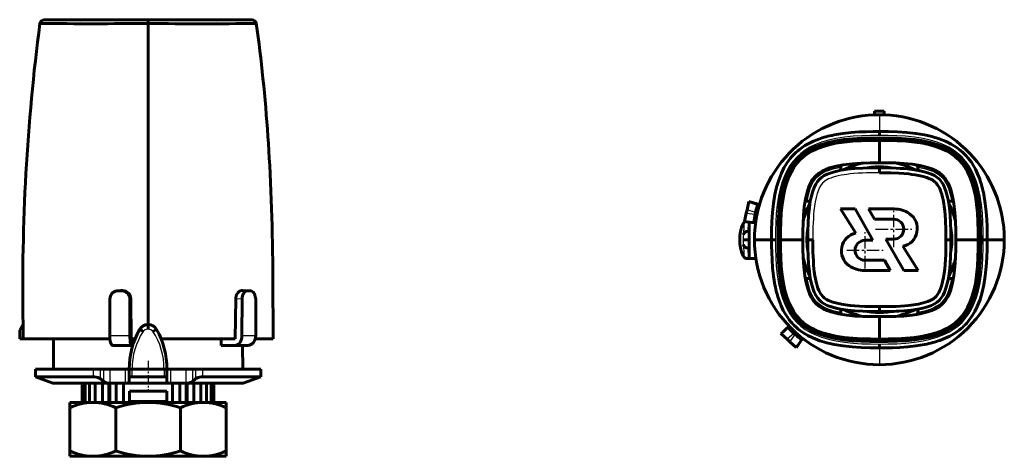
# Model space of a CAD drawing. Units: millimetres. Extents: x 449 to 801, y -45 to 45.
# Drawn here: x 600 to 801, y -45 to 45 of the extents above; entities that cross this region are included whole.
import ezdxf

# ---------------------------------------------------------------- set-up
doc = ezdxf.new("R2010")
doc.units = ezdxf.units.MM
doc.linetypes.add('CENTER_per1_scale0.057087', pattern=[2.9, 1.8125, -0.3625, 0.3625, -0.3625])
doc.linetypes.add('CENTER_per1_scale0.080290', pattern=[4.078751, 2.549219, -0.509844, 0.509844, -0.509844])

# ---------------------------------------------------------------- blocks, each defined once
blk = doc.blocks.new('Проекция_2')
at = {"color": 7, "linetype": 'Continuous', "lineweight": 60}
for p, q in [((-20.94, 44.48), (0.35, 44.48)), ((-13.31, 44.54), (0.35, 44.54)), ((0.35, 44.54), (14.01, 44.54)), ((0.35, 44.48), (21.64, 44.48)), ((0.35, 44.48), (0.35, 44.33)), ((0.35, 44.33), (0.35, 43.8)), ((0.35, -17.63), (0.35, 43.8)), ((0.35, 43.55), (0.35, 43.55)), ((-5.29, -10.74), (-5.85, -10.77)), ((-5.26, -10.77), (-5.76, -10.77)), ((-5.05, -10.77), (-5.26, -10.77)), ((-5.2, -10.74), (-4.86, -10.74)), ((19.46, -10.74), (19.69, -10.74)), ((20.52, -10.76), (19.72, -10.74)), ((21.19, -10.77), (20.52, -10.76)), ((21.02, -10.77), (20.67, -10.77)), ((21.16, -10.77), (21.02, -10.77)), ((-7.43, -12.47), (-7.46, -19.91)), ((-3.35, -19.91), (-3.37, -12.47)), ((-3.13, -20.56), (-3.17, -12.43)), ((18.25, -12.43), (18.14, -20.56)), ((19.53, -12.47), (19.51, -19.91)), ((22.32, -19.91), (22.31, -12.47)), ((-25.13, -17.56), (-25.85, -18.8)), ((-25.13, -17.56), (-25.13, -20.56)), ((0.35, -17.63), (0.35, -18.54)), ((-25.85, -18.8), (-25.85, -20.56)), ((-25.13, -20.56), (-25.85, -20.56)), ((-25.13, -20.56), (-7.43, -20.56)), ((-18.93, -20.56), (-18.96, -26.73)), ((-5.95, -21.96), (-6.86, -21.91)), ((-2.83, -21.96), (-5.95, -21.96)), ((-3.14, -20.56), (-2.29, -20.56)), ((-3.14, -21.91), (-2.83, -21.96)), ((-3.13, -20.56), (-2.9, -20.56)), ((-2.83, -21.96), (-2.78, -21.96)), ((-2.69, -21.65), (-2.69, -20.56)), ((2.99, -20.56), (18.15, -20.56)), ((15.25, -20.56), (15.25, -21.96)), ((15.32, -21.96), (15.25, -21.96)), ((15.32, -21.96), (16.22, -21.96)), ((16.22, -21.96), (18.19, -21.91)), ((18.36, -21.96), (16.22, -21.96)), ((16.66, -20.56), (17.99, -20.56)), ((18, -20.56), (18.14, -20.56)), ((20.73, -21.91), (18.36, -21.96)), ((19.66, -26.73), (19.63, -21.93)), ((22.23, -20.56), (25.85, -20.56)), ((-10.79, -26.73), (-22.65, -26.73)), ((-22.65, -26.73), (-22.65, -28.33)), ((-10.79, -26.73), (-9.41, -26.73)), ((-8.71, -26.73), (-9.41, -26.73)), ((-8.71, -26.73), (-7.42, -26.73)), ((-4.26, -26.73), (-7.42, -26.73)), ((-4.26, -26.73), (-3.5, -26.73)), ((-2.91, -26.73), (-3.5, -26.73)), ((-3.5, -26.73), (-3.5, -28.33)), ((-3.5, -26.73), (-3.48, -26.73)), ((-2.91, -26.73), (-2.91, -26.73)), ((-2.91, -26.73), (3.61, -26.73)), ((3.61, -26.73), (4.2, -26.73)), ((3.61, -26.73), (4.2, -26.73)), ((3.61, -26.73), (3.61, -26.73)), ((4.96, -26.73), (4.2, -26.73)), ((4.2, -28.33), (4.2, -26.73)), ((8.12, -26.73), (4.96, -26.73)), ((8.12, -26.73), (9.41, -26.73)), ((10.11, -26.73), (9.41, -26.73)), ((10.11, -26.73), (11.49, -26.73)), ((23.35, -26.73), (11.49, -26.73)), ((23.35, -28.33), (23.35, -26.73)), ((-10.79, -28.33), (-22.65, -28.33)), ((-22.65, -28.33), (-19.08, -29.63)), ((-19.08, -29.63), (0.35, -29.63)), ((-13.07, -33.54), (-13.07, -29.63)), ((-12.51, -33.54), (-12.51, -29.63)), ((-11.6, -33.54), (-11.6, -29.63)), ((-10.43, -33.54), (-10.43, -29.63)), ((-9.41, -28.7), (-8.71, -29.27)), ((-8.97, -29.63), (-8.97, -33.54)), ((-7.66, -29.63), (-7.66, -33.54)), ((-7.44, -33.54), (-7.44, -29.63)), ((-6.15, -33.54), (-6.15, -29.63)), ((-4.67, -33.54), (-4.67, -29.63)), ((-3.5, -28.33), (-3.5, -29.34)), ((-3.5, -28.33), (-2.91, -28.33)), ((-2.91, -28.33), (3.61, -28.33)), ((0.35, -29.63), (19.78, -29.63)), ((3.61, -28.33), (4.2, -28.33)), ((4.2, -29.34), (4.2, -28.33)), ((5.36, -33.54), (5.36, -29.63)), ((6.85, -29.63), (6.85, -33.54)), ((8.13, -33.54), (8.13, -29.63)), ((8.36, -29.63), (8.36, -33.54)), ((9.41, -29.27), (10.11, -28.7)), ((9.66, -29.63), (9.66, -33.54)), ((11.13, -33.54), (11.13, -29.63)), ((23.35, -28.33), (11.49, -28.33)), ((12.29, -33.54), (12.29, -29.63)), ((13.21, -33.54), (13.21, -29.63)), ((13.76, -33.54), (13.76, -29.63)), ((19.78, -29.63), (23.35, -28.33)), ((4.15, -31.24), (-3.45, -31.24)), ((-3.45, -31.24), (-3.45, -33.34)), ((4.15, -33.34), (4.15, -31.24)), ((-15.6, -33.54), (-10.92, -33.54)), ((-10.92, -33.54), (0.35, -33.54)), ((4.15, -33.34), (-3.45, -33.34)), ((0.35, -33.54), (0.36, -33.54)), ((0.36, -33.54), (11.64, -33.54)), ((11.64, -33.54), (16.3, -33.54)), ((-15.61, -34.64), (-15.61, -43.44)), ((-15.6, -34.64), (-15.6, -43.44)), ((-6.24, -43.44), (-6.24, -34.64)), ((6.97, -34.64), (6.97, -43.44)), ((16.3, -43.44), (16.3, -34.64)), ((-15.6, -44.54), (-10.92, -44.54)), ((-10.92, -44.54), (0.35, -44.54)), ((0.35, -44.54), (0.36, -44.54)), ((0.36, -44.54), (11.64, -44.54)), ((11.64, -44.54), (16.3, -44.54))]:
    blk.add_line(p, q, dxfattribs=at)
at = {"color": 7, "linetype": 'Continuous', "lineweight": 25}
for p, q in [((-5.2, -10.74), (-5.76, -10.77)), ((-5.05, -10.77), (-4.86, -10.74)), ((19.46, -10.74), (20.67, -10.77)), ((21.16, -10.77), (19.69, -10.74)), ((-3.17, -12.43), (-3.37, -12.47)), ((19.53, -12.47), (18.25, -12.43)), ((-7.46, -19.91), (-3.35, -19.91)), ((19.51, -19.91), (22.32, -19.91)), ((-3.14, -21.91), (-6.86, -21.91)), ((-2.69, -21.65), (-2.69, -20.56)), ((15.33, -20.56), (15.32, -21.96)), ((20.73, -21.91), (18.19, -21.91)), ((-10.79, -28.33), (-10.79, -26.73)), ((-9.41, -26.73), (-9.41, -28.7)), ((-8.71, -29.27), (-8.71, -26.73)), ((-7.42, -26.73), (-7.42, -29.63)), ((-4.26, -29.63), (-4.26, -26.73)), ((-2.91, -28.33), (-2.91, -26.73)), ((3.61, -26.73), (3.61, -28.33)), ((4.96, -26.73), (4.96, -29.63)), ((8.12, -29.63), (8.12, -26.73)), ((9.41, -26.73), (9.41, -29.27)), ((10.11, -28.7), (10.11, -26.73)), ((11.49, -26.73), (11.49, -28.33)), ((-6.19, -33.54), (-6.19, -29.63)), ((6.89, -29.63), (6.89, -33.54))]:
    blk.add_line(p, q, dxfattribs=at)
at = {"color": 7, "linetype": 'CENTER_per1_scale0.057087', "lineweight": 25}
blk.add_line((0.35, -25.06), (0.35, -31.29), dxfattribs=at)
at = {"color": 7, "lineweight": 60, "flags": 128}
for points in [[(22.43, 43.79), (22.62, 42.39), (22.81, 40.99), (22.99, 39.58), (23.16, 38.18), (23.33, 36.77), (23.49, 35.37), (23.65, 33.96), (23.8, 32.55), (23.95, 31.07), (24.09, 29.6), (24.23, 28.12), (24.36, 26.64), (24.48, 25.16), (24.6, 23.69), (24.71, 22.21), (24.82, 20.73), (24.91, 19.25), (25.01, 17.77), (25.09, 16.29), (25.18, 14.8), (25.26, 13.06), (25.35, 11.31), (25.42, 9.57), (25.49, 7.82), (25.55, 6.04), (25.6, 4.26), (25.65, 2.48), (25.69, 0.7), (25.73, -1.08), (25.76, -2.83), (25.78, -4.57), (25.8, -6.32), (25.82, -8.07), (25.83, -10.57), (25.84, -13.07), (25.85, -15.56), (25.85, -18.06), (25.85, -20.56)], [(-5.76, -10.77), (-6.04, -10.79), (-6.32, -10.87), (-6.57, -10.99), (-6.81, -11.15), (-7.02, -11.35), (-7.18, -11.58), (-7.31, -11.83), (-7.4, -12.11), (-7.43, -12.47)], [(-3.37, -12.47), (-3.4, -12.18), (-3.47, -11.91), (-3.59, -11.65), (-3.74, -11.41), (-3.93, -11.2), (-4.16, -11.03), (-4.41, -10.9), (-4.68, -10.81), (-5.05, -10.77)], [(18.25, -12.43), (18.27, -12.15), (18.33, -11.87), (18.42, -11.61), (18.53, -11.37), (18.68, -11.17), (18.84, -11), (19.02, -10.87), (19.21, -10.78), (19.46, -10.74)], [(20.67, -10.77), (20.48, -10.79), (20.29, -10.87), (20.12, -10.99), (19.96, -11.15), (19.82, -11.35), (19.7, -11.58), (19.61, -11.83), (19.56, -12.11), (19.53, -12.47)], [(22.31, -12.47), (22.29, -12.18), (22.24, -11.91), (22.16, -11.65), (22.06, -11.41), (21.92, -11.2), (21.77, -11.03), (21.6, -10.9), (21.41, -10.81), (21.16, -10.77)], [(-6.86, -21.91), (-6.97, -21.87), (-7.08, -21.76), (-7.19, -21.57), (-7.29, -21.31), (-7.36, -20.99), (-7.42, -20.64), (-7.45, -20.27), (-7.46, -19.91)], [(-3.35, -19.91), (-3.34, -20.27), (-3.33, -20.64), (-3.31, -20.99), (-3.28, -21.31), (-3.25, -21.57), (-3.21, -21.76), (-3.17, -21.87), (-3.14, -21.91)], [(18.19, -21.91), (18.43, -21.87), (18.67, -21.76), (18.91, -21.57), (19.12, -21.31), (19.29, -20.99), (19.42, -20.64), (19.49, -20.27), (19.51, -19.91)], [(22.32, -19.91), (22.3, -20.27), (22.21, -20.64), (22.07, -20.99), (21.86, -21.31), (21.61, -21.57), (21.32, -21.76), (21.02, -21.87), (20.73, -21.91)], [(-9.41, -28.7), (-9.62, -28.57), (-9.92, -28.46), (-10.27, -28.38), (-10.61, -28.33), (-10.79, -28.33)], [(-7.42, -29.63), (-7.73, -29.61), (-8.04, -29.55), (-8.33, -29.47), (-8.58, -29.36), (-8.71, -29.27)], [(-4.26, -29.63), (-5.66, -29.63), (-6.54, -29.63), (-7.42, -29.63)], [(-3.5, -29.34), (-3.56, -29.46), (-3.74, -29.56), (-4.01, -29.61), (-4.26, -29.63)], [(4.96, -29.63), (4.67, -29.61), (4.43, -29.55), (4.27, -29.47), (4.2, -29.36), (4.2, -29.34)], [(8.12, -29.63), (6.77, -29.63), (5.87, -29.63), (4.96, -29.63)], [(9.41, -29.27), (9.2, -29.4), (8.9, -29.51), (8.56, -29.59), (8.22, -29.62), (8.12, -29.63)], [(11.49, -28.33), (11.19, -28.35), (10.87, -28.4), (10.57, -28.48), (10.3, -28.58), (10.11, -28.7)]]:
    blk.add_lwpolyline(points, dxfattribs=at)
at = {"color": 7, "lineweight": 25, "flags": 128}
for points in [[(-0.66, -19.05), (-0.48, -18.84), (-0.23, -18.68), (0.05, -18.58), (0.35, -18.54)], [(0.35, -18.54), (0.65, -18.58), (0.93, -18.68), (1.18, -18.84), (1.36, -19.05)]]:
    blk.add_lwpolyline(points, dxfattribs=at)
at = {"color": 7, "linetype": 'Continuous', "lineweight": 60}
for centre, radius, start, end in [((-20.96, 43.73), 0.745, 108.7687, 175.4752), ((-20.94, 43.68), 0.8, 90, 109.3829), ((-13.31, 43.54), 1, 90, 111.5177), ((14.01, 43.54), 1, 68.9164, 90), ((21.64, 43.68), 0.8, 68.6027, 90), ((21.66, 43.73), 0.745, 4.5257, 70.803), ((390.44, -9.96), 415.66, 172.5701, 181.0526), ((-20.94, 43.68), 0.8, 162.2657, 172.027), ((-10.97, 889.67), 845.95, 269.27309, 270.76684), ((11.48, 806.23), 762.52, 269.16372, 270.82286), ((21.64, 43.68), 0.8, 7.973, 26.9681), ((-4.87, -12.44), 1.7, 0.0776, 89.5612), ((0.35, -19.63), 2, 90, 150.792), ((0.35, -19.63), 2, 29.208, 90), ((13.05, -26.73), 16.55, 150.792, 179.9996), ((-12.35, -26.73), 16.55, 0.0004, 29.208), ((127.87, -34.8), 143.47, 179.4971, 179.9374), ((-158.26, -34.8), 142.66, 0.0613, 0.5042), ((-10.73, -44.82), 11.28, 90.9762, 115.565), ((-11.12, -44.86), 11.33, 64.4847, 88.974), ((0.54, -54.97), 21.43, 90.5241, 108.4659), ((0.18, -54.99), 21.45, 71.543, 89.5056), ((11.83, -44.78), 11.25, 90.9788, 115.6046), ((11.43, -44.83), 11.29, 64.4453, 88.9713), ((-127.17, -34.8), 143.47, 0.0626, 0.5029), ((127.06, -43.29), 142.66, 180.0613, 180.5042), ((-159.07, -43.28), 143.47, 359.4971, 359.9374), ((-10.72, -33.22), 11.32, 244.4841, 268.9747), ((-11.11, -33.26), 11.28, 270.9755, 295.5657), ((0.55, -23.08), 21.46, 251.5453, 269.4647), ((0.18, -23.11), 21.43, 270.4836, 288.4679), ((11.84, -33.25), 11.29, 244.446, 268.9706), ((11.44, -33.3), 11.25, 270.9794, 295.604), ((-126.36, -43.29), 142.66, 359.4958, 359.9387)]:
    blk.add_arc(centre, radius, start, end, dxfattribs=at)
at = {"color": 7, "linetype": 'Continuous', "lineweight": 25}
for centre, start, end in [((10.92, -26.6), 146.8846, 180.5087), ((-10.22, -26.6), 359.4913, 33.1154)]:
    blk.add_arc(centre, 13.82, start, end, dxfattribs=at)
at = {"color": 7, "linetype": 'Continuous', "lineweight": 60}
for centre, major_axis, start_param, end_param in [((-0.52, -19.14), (-0.873, 0.488), 4.875499, 6.283185), ((1.22, -19.14), (0.873, 0.488), 6.283185, 7.690871)]:
    blk.add_ellipse(centre, major_axis=major_axis, ratio=0.009188, start_param=start_param, end_param=end_param, dxfattribs=at)
blk = doc.blocks.new('Проекция_3')
at = {"color": 7, "linetype": 'Continuous', "lineweight": 60}
for p, q in [((0.5, 25.13), (0.5, 25.85)), ((0.5, 25.85), (2.5, 25.85)), ((1.5, 25.15), (2.5, 25.13)), ((2.5, 25.13), (2.5, 25.85)), ((1.5, 20.94), (1.5, 21.73)), ((1.5, 15.35), (1.5, 19.92)), ((-6.62, 14.45), (-6.62, 14.79)), ((-6.62, 14.45), (-6.5, 14.64)), ((-6.5, 14.7), (-6.5, 14.82)), ((-6.5, 14.64), (-6.5, 14.7)), ((-6.38, 14.58), (-6.5, 14.65)), ((-6.38, 14.58), (-6.38, 14.48)), ((2.95, 14.32), (1.5, 14.33)), ((1.5, 14.33), (1.5, 14.33)), ((1.5, 14.32), (1.5, 14.31)), ((1.5, 13.31), (1.5, 14.31)), ((9.38, 14.58), (9.5, 14.65)), ((9.38, 14.58), (9.38, 14.48)), ((9.5, 14.83), (9.5, 14.7)), ((9.5, 14.7), (9.5, 14.64)), ((9.5, 14.65), (9.5, 14.64)), ((9.62, 14.45), (9.5, 14.64)), ((9.62, 14.81), (9.62, 14.45)), ((-9.56, 12.84), (-9.57, 12.84)), ((-6.38, 13.87), (-6.35, 13.83)), ((9.38, 13.87), (9.35, 13.83)), ((12.57, 12.84), (12.56, 12.84)), ((-11.65, 10.68), (-11.66, 10.68)), ((14.66, 10.68), (14.65, 10.68)), ((-25.5, 5.76), (-25.14, 7.43)), ((-25.14, 7.43), (-25.14, 7.46)), ((-25.14, 7.43), (-23.32, 6.84)), ((-23.32, 6.84), (-23.18, 6.83)), ((-22.97, 6.76), (-23.26, 6.86)), ((-22.97, 6.76), (-23.18, 6.83)), ((-13.61, 7.65), (-13.55, 7.65)), ((-13.59, 7.77), (-13.3, 7.77)), ((-13.55, 7.65), (-13.49, 7.65)), ((-13.43, 7.53), (-13.5, 7.65)), ((-13.5, 7.65), (-13.49, 7.65)), ((-13.3, 7.77), (-13.49, 7.65)), ((-13.43, 7.53), (-13.26, 7.53)), ((-12.61, 7.5), (-12.65, 7.53)), ((15.61, 7.5), (15.65, 7.53)), ((16.43, 7.53), (16.26, 7.53)), ((16.3, 7.77), (16.49, 7.65)), ((16.57, 7.77), (16.3, 7.77)), ((16.43, 7.53), (16.5, 7.65)), ((16.49, 7.65), (16.55, 7.65)), ((16.55, 7.65), (16.6, 7.65)), ((-26, 3.37), (-25.65, 5.05)), ((-25.65, 5.05), (-25.6, 5.26)), ((-25.6, 5.26), (-25.5, 5.76)), ((-6.44, 5.93), (-3.31, 0.99)), ((-3.47, 5.93), (-6.44, 5.93)), ((0.19, -0.47), (-3.47, 5.93)), ((-0.71, 5.93), (0.48, 3.85)), ((4.53, 5.93), (-0.71, 5.93)), ((-26.01, 3.35), (-26, 3.37)), ((-25.1, 1.4), (-25.1, 3.27)), ((-23.97, 3.13), (-24.1, 3.17)), ((-24.05, 3.14), (-23.76, 3.1)), ((-23.97, 3.13), (-23.75, 3.11)), ((0.48, 3.85), (4.43, 3.85)), ((-25.1, -2.1), (-25.1, 1.4)), ((-25.29, -0.35), (-26.28, -0.35)), ((-24, -0.35), (-20.5, -0.35)), ((-20.18, -0.35), (-20.5, -0.35)), ((-19.71, -0.35), (-20.18, -0.35)), ((-18.68, -0.35), (-14.11, -0.35)), ((-13.1, -0.35), (-13.09, -0.35)), ((-13.09, -0.35), (-13.08, -0.35)), ((-12.08, -0.35), (-13.08, -0.35)), ((-1.43, -0.47), (0.19, -0.47)), ((2.81, -0.23), (6.47, -6.63)), ((4.43, -0.23), (2.81, -0.23)), ((9.44, -6.63), (6.31, -1.69)), ((16.08, -0.35), (15.08, -0.35)), ((16.08, -0.35), (16.09, -0.35)), ((16.09, -0.35), (16.1, -0.35)), ((17.11, -0.35), (21.68, -0.35)), ((22.71, -0.35), (23.18, -0.35)), ((23.18, -0.35), (23.5, -0.35)), ((27, -0.35), (23.5, -0.35)), ((-25.1, -4.2), (-25.1, -2.1)), ((-25.54, -4.19), (-25.37, -4.17)), ((-25.39, -4.2), (-25.1, -4.2)), ((-25.32, -4.17), (-25.31, -4.17)), ((-25.1, -4.2), (-23.7, -4.2)), ((2.52, -4.55), (-1.43, -4.55)), ((3.71, -6.63), (2.52, -4.55)), ((-1.53, -6.63), (3.71, -6.63)), ((6.47, -6.63), (9.44, -6.63)), ((-13.55, -8.35), (-13.59, -8.35)), ((-13.57, -8.47), (-13.3, -8.47)), ((-13.49, -8.35), (-13.55, -8.35)), ((-13.43, -8.23), (-13.5, -8.35)), ((-13.3, -8.47), (-13.49, -8.35)), ((-13.43, -8.23), (-13.26, -8.23)), ((-12.61, -8.2), (-12.65, -8.23)), ((15.61, -8.2), (15.65, -8.23)), ((16.43, -8.23), (16.26, -8.23)), ((16.3, -8.47), (16.49, -8.35)), ((16.57, -8.47), (16.3, -8.47)), ((16.43, -8.23), (16.5, -8.35)), ((16.5, -8.35), (16.49, -8.35)), ((16.49, -8.35), (16.55, -8.35)), ((16.6, -8.35), (16.55, -8.35)), ((-11.66, -11.38), (-11.65, -11.38)), ((14.65, -11.38), (14.66, -11.38)), ((-9.56, -13.54), (-9.57, -13.54)), ((1.5, -15.01), (1.5, -14.01)), ((12.56, -13.54), (12.57, -13.54)), ((-6.62, -15.15), (-6.5, -15.34)), ((-6.62, -15.51), (-6.62, -15.15)), ((-6.38, -15.28), (-6.5, -15.35)), ((-6.5, -15.35), (-6.5, -15.34)), ((-6.5, -15.4), (-6.5, -15.34)), ((-6.5, -15.53), (-6.5, -15.4)), ((-6.38, -14.57), (-6.35, -14.53)), ((-6.38, -15.28), (-6.38, -15.18)), ((0.05, -15.02), (1.5, -15.03)), ((1.5, -15.02), (1.5, -15.01)), ((1.5, -15.03), (1.5, -15.03)), ((1.5, -20.62), (1.5, -16.05)), ((9.38, -14.57), (9.35, -14.53)), ((9.38, -15.28), (9.38, -15.18)), ((9.38, -15.28), (9.5, -15.35)), ((9.62, -15.15), (9.5, -15.34)), ((9.5, -15.34), (9.5, -15.4)), ((9.5, -15.4), (9.5, -15.53)), ((9.62, -15.15), (9.62, -15.51)), ((-16.9, -17.99), (-17.12, -18.19)), ((-16.9, -17.99), (-17.06, -18.14)), ((-15.35, -16.62), (-15.37, -16.63)), ((-18.56, -19.53), (-18.58, -19.51)), ((-17.29, -20.67), (-18.56, -19.53)), ((-17.14, -18.25), (-17.06, -18.14)), ((-16.91, -21.02), (-17.29, -20.67)), ((-16.75, -21.16), (-16.91, -21.02)), ((-15.48, -22.31), (-16.75, -21.16)), ((-14.25, -20.66), (-14.35, -20.76)), ((-14.29, -20.73), (-14.12, -20.5)), ((-14.25, -20.66), (-14.12, -20.49)), ((1.5, -22.43), (1.5, -21.64)), ((-15.46, -22.32), (-15.48, -22.31))]:
    blk.add_line(p, q, dxfattribs=at)
at = {"color": 7, "linetype": 'Continuous', "lineweight": 25}
for p, q in [((1.5, 25.15), (1.5, 21.73)), ((-25.65, 5.05), (-23.84, 4.86)), ((-23.77, 5.2), (-25.5, 5.76)), ((-24.1, 3.17), (-26, 3.37)), ((-25.1, 1.4), (-25.27, 1.4)), ((-25.27, -2.1), (-25.1, -2.1)), ((-18.56, -19.53), (-17.14, -18.25)), ((-15.94, -19.46), (-17.29, -20.67)), ((-16.75, -21.16), (-15.68, -19.69)), ((-14.35, -20.76), (-15.48, -22.31)), ((1.5, -22.43), (1.5, -25.85))]:
    blk.add_line(p, q, dxfattribs=at)
at = {"color": 7, "linetype": 'CENTER_per1_scale0.080290', "lineweight": 25}
for p, q in [((4.43, -1.89), (4.43, 5.52)), ((-1.43, -6.22), (-1.43, 1.19)), ((0.73, 1.81), (8.14, 1.81)), ((-5.14, -2.51), (2.27, -2.51))]:
    blk.add_line(p, q, dxfattribs=at)
at = {"color": 7, "lineweight": 60, "flags": 128}
for points in [[(-20.5, -0.35), (-20.48, 1.5), (-20.43, 3.35), (-20.31, 5.2), (-20.11, 7.03), (-19.82, 8.85), (-19.48, 10.35), (-19.04, 11.82), (-18.49, 13.25), (-17.98, 14.29), (-17.39, 15.28), (-16.71, 16.21), (-16.34, 16.65), (-16.14, 16.86), (-16.04, 16.96), (-15.98, 17.02), (-15.96, 17.05), (-15.95, 17.06), (-15.94, 17.07), (-15.77, 17.23), (-15.52, 17.47), (-15.2, 17.75), (-14.78, 18.09), (-14.28, 18.46), (-13.68, 18.85), (-12.87, 19.31), (-11.93, 19.76), (-10.85, 20.19), (-10.5, 20.31), (-10.14, 20.43), (-9.77, 20.54), (-9.39, 20.65), (-8.99, 20.75), (-8.58, 20.85), (-8.16, 20.94), (-7.73, 21.03), (-5.94, 21.33), (-4.25, 21.52), (-2.65, 21.63), (-1.16, 21.69), (0.22, 21.72), (1.5, 21.73)], [(1.5, 20.42), (-0.32, 20.4), (-2.14, 20.36), (-3.94, 20.25), (-5.72, 20.07), (-7.46, 19.81), (-8.89, 19.5), (-10.27, 19.1), (-11.6, 18.59), (-12.55, 18.13), (-13.46, 17.59), (-14.3, 16.97), (-15.07, 16.27), (-15.76, 15.5), (-16.37, 14.65), (-16.91, 13.75), (-17.37, 12.79), (-17.88, 11.46), (-18.28, 10.07), (-18.58, 8.64), (-18.85, 6.89), (-19.02, 5.11), (-19.12, 3.3), (-19.17, 1.48), (-19.18, -0.35)], [(-19.17, -0.35), (-19.16, 1.47), (-19.11, 3.28), (-19.01, 5.08), (-18.84, 6.86), (-18.58, 8.61), (-18.27, 10.04), (-17.87, 11.43), (-17.37, 12.76), (-16.91, 13.71), (-16.39, 14.62), (-15.78, 15.46), (-15.1, 16.23), (-14.33, 16.93), (-13.49, 17.55), (-12.59, 18.09), (-11.64, 18.57), (-10.31, 19.08), (-8.92, 19.48), (-7.49, 19.79), (-5.74, 20.06), (-3.96, 20.24), (-2.15, 20.34), (-0.33, 20.39), (1.5, 20.41)], [(1.5, 21.73), (3.36, 21.71), (5.22, 21.65), (7.07, 21.53), (8.91, 21.33), (10.73, 21.03), (12.24, 20.69), (13.71, 20.24), (15.14, 19.67), (16.17, 19.15), (17.15, 18.54), (18.08, 17.85), (18.52, 17.47), (18.73, 17.27), (18.83, 17.17), (18.89, 17.11), (18.92, 17.09), (18.93, 17.08), (18.93, 17.07), (19.09, 16.91), (19.31, 16.67), (19.59, 16.35), (19.92, 15.95), (20.28, 15.44), (20.66, 14.84), (21.11, 14.03), (21.56, 13.09), (21.99, 11.99), (22.1, 11.65), (22.22, 11.28), (22.33, 10.91), (22.44, 10.52), (22.54, 10.12), (22.64, 9.71), (22.73, 9.29), (22.82, 8.85), (23.11, 7.06), (23.3, 5.36), (23.41, 3.76), (23.47, 2.28), (23.49, 0.91), (23.5, -0.35)], [(22.18, -0.35), (22.17, 1.48), (22.12, 3.3), (22.02, 5.11), (21.85, 6.89), (21.58, 8.64), (21.28, 10.07), (20.88, 11.46), (20.37, 12.79), (19.91, 13.75), (19.37, 14.65), (18.76, 15.5), (18.07, 16.27), (17.3, 16.97), (16.46, 17.59), (15.55, 18.13), (14.6, 18.59), (13.27, 19.1), (11.89, 19.5), (10.46, 19.81), (8.72, 20.07), (6.94, 20.25), (5.14, 20.36), (3.32, 20.4), (1.5, 20.42)], [(1.5, 20.41), (3.33, 20.39), (5.15, 20.34), (6.95, 20.24), (8.73, 20.06), (10.48, 19.79), (11.91, 19.49), (13.3, 19.08), (14.63, 18.57), (15.58, 18.1), (16.48, 17.56), (17.32, 16.94), (18.09, 16.24), (18.78, 15.47), (19.38, 14.62), (19.92, 13.72), (20.37, 12.77), (20.88, 11.43), (21.27, 10.05), (21.58, 8.62), (21.84, 6.87), (22.01, 5.09), (22.11, 3.29), (22.16, 1.48), (22.17, -0.35)], [(-18.68, -0.35), (-18.67, 1.47), (-18.62, 3.28), (-18.52, 5.07), (-18.35, 6.83), (-18.09, 8.55), (-17.79, 9.95), (-17.4, 11.3), (-16.91, 12.6), (-16.46, 13.51), (-15.95, 14.38), (-15.37, 15.18), (-14.71, 15.92), (-13.98, 16.59), (-13.18, 17.17), (-12.31, 17.69), (-11.4, 18.14), (-10.11, 18.63), (-8.77, 19.02), (-7.37, 19.32), (-5.66, 19.58), (-3.9, 19.75), (-2.12, 19.85), (-0.31, 19.9), (1.5, 19.92)], [(1.5, 19.92), (3.31, 19.9), (5.12, 19.85), (6.9, 19.75), (8.66, 19.58), (10.37, 19.32), (11.77, 19.02), (13.11, 18.63), (14.4, 18.14), (15.31, 17.69), (16.18, 17.17), (16.98, 16.59), (17.71, 15.92), (18.37, 15.18), (18.95, 14.38), (19.46, 13.51), (19.91, 12.6), (20.4, 11.3), (20.79, 9.95), (21.09, 8.55), (21.35, 6.83), (21.52, 5.07), (21.62, 3.28), (21.67, 1.47), (21.68, -0.35)], [(1.5, 15.35), (-0.35, 15.33), (-2.2, 15.28), (-4.04, 15.15), (-5.88, 14.93), (-7.3, 14.67), (-8.69, 14.29), (-9.44, 14.01), (-10.16, 13.67), (-10.83, 13.25), (-11.53, 12.63), (-12.12, 11.91), (-12.54, 11.19), (-12.88, 10.42), (-13.14, 9.62), (-13.55, 8), (-13.82, 6.36), (-13.99, 4.69), (-14.07, 3.01), (-14.11, 1.33), (-14.11, -0.35)], [(-13.09, -0.35), (-13.07, 1.39), (-13.03, 3.07), (-12.94, 4.67), (-12.79, 6.16), (-12.59, 7.54), (-12.36, 8.59), (-12.1, 9.53), (-11.81, 10.33), (-11.49, 10.99), (-11.14, 11.53), (-10.75, 11.98), (-10.3, 12.37), (-9.77, 12.72), (-9.12, 13.04), (-8.33, 13.33), (-7.4, 13.59), (-6.36, 13.81), (-4.98, 14.02), (-3.49, 14.17), (-1.9, 14.26), (-0.23, 14.31), (1.5, 14.32)], [(17.11, -0.35), (17.1, 1.5), (17.05, 3.35), (16.93, 5.2), (16.71, 7.03), (16.45, 8.47), (16.06, 9.88), (15.79, 10.64), (15.44, 11.37), (15.02, 12.06), (14.4, 12.76), (13.68, 13.35), (12.97, 13.77), (12.2, 14.11), (11.42, 14.37), (9.81, 14.78), (8.17, 15.06), (6.51, 15.22), (4.84, 15.31), (3.17, 15.34), (1.5, 15.35)], [(1.5, 14.32), (3.23, 14.31), (4.9, 14.26), (6.49, 14.17), (7.98, 14.02), (9.36, 13.81), (10.4, 13.59), (11.33, 13.33), (12.12, 13.04), (12.77, 12.72), (13.3, 12.37), (13.75, 11.98), (14.14, 11.53), (14.49, 10.99), (14.81, 10.33), (15.1, 9.53), (15.36, 8.59), (15.59, 7.54), (15.79, 6.16), (15.94, 4.67), (16.03, 3.07), (16.07, 1.39), (16.09, -0.35)], [(5.72, 14.21), (7.23, 14.11), (8.67, 13.93), (10.1, 13.67), (11.39, 13.31)], [(1.5, 13.31), (3.81, 13.29), (5.5, 13.22), (7.49, 13.06), (8.16, 12.98), (8.83, 12.88), (9.5, 12.76), (10.15, 12.61), (10.7, 12.47), (10.92, 12.4), (11.17, 12.32), (11.33, 12.27), (11.49, 12.21), (11.62, 12.15), (11.75, 12.1), (11.87, 12.05), (11.87, 12.05), (11.92, 12.02), (12, 11.98), (12.27, 11.84), (12.38, 11.78), (12.5, 11.7), (12.64, 11.6), (12.78, 11.49), (12.93, 11.37), (13.09, 11.21), (13.09, 11.2), (13.14, 11.15), (13.21, 11.08), (13.26, 11.01), (13.39, 10.85), (13.59, 10.53), (13.76, 10.21), (13.9, 9.91), (13.96, 9.77), (14, 9.67), (14.05, 9.52), (14.13, 9.27), (14.23, 8.95), (14.27, 8.79), (14.32, 8.6), (14.51, 7.79), (14.65, 7.06), (14.76, 6.33), (14.84, 5.59), (14.99, 3.62), (15.06, 1.63), (15.08, -0.35)], [(1.5, -22.43), (-0.35, -22.41), (-2.21, -22.35), (-4.05, -22.23), (-5.89, -22.03), (-7.71, -21.73), (-9.21, -21.39), (-10.68, -20.95), (-12.1, -20.38), (-13.13, -19.87), (-14.12, -19.27), (-15.04, -18.58), (-15.48, -18.2), (-15.69, -18.01), (-15.8, -17.91), (-15.86, -17.85), (-15.89, -17.82), (-15.9, -17.81), (-15.9, -17.81), (-16.06, -17.64), (-16.29, -17.4), (-16.57, -17.08), (-16.89, -16.67), (-17.26, -16.17), (-17.65, -15.56), (-18.1, -14.76), (-18.55, -13.81), (-18.98, -12.72), (-19.1, -12.37), (-19.21, -12.01), (-19.32, -11.63), (-19.43, -11.25), (-19.53, -10.85), (-19.63, -10.44), (-19.73, -10.01), (-19.81, -9.58), (-20.11, -7.77), (-20.29, -6.07), (-20.41, -4.47), (-20.46, -2.98), (-20.49, -1.61), (-20.5, -0.35)], [(-19.18, -0.35), (-19.15, -3.15), (-19.08, -4.86), (-18.96, -6.57), (-18.76, -8.27), (-18.47, -9.96), (-18.05, -11.61), (-17.62, -12.88), (-17.09, -14.1), (-16.43, -15.26), (-15.85, -16.08), (-15.18, -16.85), (-14.44, -17.55), (-13.64, -18.16), (-12.71, -18.74), (-11.74, -19.23), (-10.72, -19.65), (-9.68, -19.99), (-7.86, -20.44), (-6.02, -20.75), (-4.15, -20.95), (-2.26, -21.06), (-0.38, -21.11), (1.5, -21.12)], [(1.5, -21.11), (-0.32, -21.09), (-2.14, -21.04), (-3.94, -20.94), (-5.71, -20.76), (-7.46, -20.5), (-8.89, -20.19), (-10.27, -19.79), (-11.6, -19.28), (-12.55, -18.82), (-13.45, -18.28), (-14.29, -17.66), (-15.06, -16.97), (-15.75, -16.19), (-16.37, -15.35), (-16.9, -14.44), (-17.36, -13.49), (-17.87, -12.16), (-18.27, -10.77), (-18.57, -9.34), (-18.84, -7.59), (-19.01, -5.8), (-19.11, -4), (-19.16, -2.18), (-19.17, -0.35)], [(1.5, -20.62), (-0.31, -20.6), (-2.12, -20.55), (-3.9, -20.45), (-5.66, -20.28), (-7.37, -20.02), (-8.77, -19.72), (-10.11, -19.33), (-11.4, -18.84), (-12.31, -18.39), (-13.18, -17.87), (-13.98, -17.29), (-14.71, -16.62), (-15.37, -15.88), (-15.95, -15.08), (-16.46, -14.21), (-16.91, -13.3), (-17.4, -12), (-17.79, -10.65), (-18.09, -9.25), (-18.35, -7.53), (-18.52, -5.77), (-18.62, -3.98), (-18.67, -2.17), (-18.68, -0.35)], [(-14.11, -0.35), (-14.1, -2.2), (-14.05, -4.05), (-13.93, -5.9), (-13.71, -7.73), (-13.45, -9.17), (-13.06, -10.58), (-12.79, -11.34), (-12.44, -12.07), (-12.02, -12.76), (-11.4, -13.46), (-10.68, -14.05), (-9.97, -14.47), (-9.2, -14.81), (-8.42, -15.07), (-6.81, -15.48), (-5.17, -15.76), (-3.51, -15.92), (-1.84, -16.01), (-0.17, -16.04), (1.5, -16.05)], [(1.5, -15.02), (-0.23, -15.01), (-1.9, -14.96), (-3.49, -14.87), (-4.98, -14.72), (-6.36, -14.51), (-7.4, -14.29), (-8.33, -14.03), (-9.12, -13.74), (-9.77, -13.42), (-10.3, -13.07), (-10.75, -12.68), (-11.14, -12.23), (-11.49, -11.69), (-11.81, -11.03), (-12.1, -10.23), (-12.36, -9.29), (-12.59, -8.24), (-12.79, -6.86), (-12.94, -5.37), (-13.03, -3.77), (-13.07, -2.09), (-13.09, -0.35)], [(-12.08, -0.35), (-12.08, -1.24), (-12.07, -2.07), (-12.05, -2.92), (-12.02, -3.79), (-11.97, -4.67), (-11.91, -5.51), (-11.84, -6.31), (-11.78, -6.82), (-11.72, -7.31), (-11.64, -7.78), (-11.55, -8.29), (-11.45, -8.76), (-11.34, -9.24), (-11.2, -9.75), (-11.05, -10.21), (-10.87, -10.68), (-10.52, -11.35), (-10.07, -11.93), (-9.7, -12.25), (-9.28, -12.53), (-8.85, -12.76), (-8.01, -13.07), (-7.14, -13.32), (-6.25, -13.51), (-5.4, -13.65), (-4.48, -13.76), (-3.54, -13.85), (-2.54, -13.92), (-1.49, -13.97), (-0.51, -14), (0.47, -14.01), (1.5, -14.01)], [(16.09, -0.35), (16.07, -2.09), (16.03, -3.77), (15.94, -5.37), (15.79, -6.86), (15.59, -8.24), (15.36, -9.29), (15.1, -10.23), (14.81, -11.03), (14.49, -11.69), (14.14, -12.23), (13.75, -12.68), (13.3, -13.07), (12.77, -13.42), (12.12, -13.74), (11.33, -14.03), (10.4, -14.29), (9.36, -14.51), (7.98, -14.72), (6.49, -14.87), (4.9, -14.96), (3.23, -15.01), (1.5, -15.02)], [(1.5, -14.01), (2.39, -14.01), (3.22, -14), (4.07, -13.98), (4.95, -13.95), (5.83, -13.9), (6.68, -13.84), (7.48, -13.76), (8, -13.7), (8.49, -13.64), (8.96, -13.56), (9.47, -13.47), (9.94, -13.36), (10.42, -13.25), (10.93, -13.1), (11.39, -12.95), (11.85, -12.76), (12.52, -12.39), (13.07, -11.93), (13.39, -11.54), (13.66, -11.11), (13.87, -10.68), (14.17, -9.83), (14.41, -8.96), (14.59, -8.07), (14.73, -7.22), (14.84, -6.31), (14.93, -5.38), (14.99, -4.39), (15.04, -3.34), (15.06, -2.35), (15.08, -1.39), (15.08, -0.35)], [(1.5, -21.12), (3.32, -21.1), (5.14, -21.05), (6.94, -20.95), (8.72, -20.77), (10.46, -20.51), (11.89, -20.2), (13.27, -19.8), (14.6, -19.29), (15.55, -18.83), (16.46, -18.29), (17.3, -17.67), (18.07, -16.97), (18.76, -16.2), (19.37, -15.35), (19.91, -14.45), (20.37, -13.49), (20.88, -12.16), (21.28, -10.77), (21.58, -9.34), (21.85, -7.59), (22.02, -5.81), (22.12, -4), (22.17, -2.18), (22.18, -0.35)], [(21.68, -0.35), (21.67, -2.17), (21.62, -3.98), (21.52, -5.77), (21.35, -7.53), (21.09, -9.25), (20.79, -10.65), (20.4, -12), (19.91, -13.3), (19.46, -14.21), (18.95, -15.08), (18.37, -15.88), (17.71, -16.62), (16.98, -17.29), (16.18, -17.87), (15.31, -18.39), (14.4, -18.84), (13.11, -19.33), (11.77, -19.72), (10.37, -20.02), (8.66, -20.28), (6.9, -20.45), (5.12, -20.55), (3.31, -20.6), (1.5, -20.62)], [(17.11, -0.35), (17.1, -2.2), (17.05, -4.05), (16.93, -5.9), (16.71, -7.73), (16.45, -9.17), (16.06, -10.58), (15.79, -11.34), (15.44, -12.07), (15.02, -12.76), (14.4, -13.46), (13.68, -14.05), (12.97, -14.47), (12.2, -14.81), (11.42, -15.07), (9.81, -15.48), (8.17, -15.76), (6.51, -15.92), (4.84, -16.01), (3.17, -16.04), (1.5, -16.05)], [(23.5, -0.35), (23.48, -2.2), (23.43, -4.05), (23.31, -5.9), (23.11, -7.73), (22.82, -9.55), (22.48, -11.05), (22.04, -12.52), (21.49, -13.95), (20.98, -14.99), (20.39, -15.98), (19.71, -16.91), (19.34, -17.35), (19.14, -17.56), (19.04, -17.66), (18.98, -17.72), (18.95, -17.75), (18.95, -17.76), (18.94, -17.77), (18.77, -17.94), (18.52, -18.17), (18.2, -18.45), (17.78, -18.79), (17.28, -19.16), (16.68, -19.55), (15.87, -20.01), (14.93, -20.46), (13.85, -20.89), (13.5, -21.01), (13.14, -21.13), (12.77, -21.24), (12.39, -21.35), (11.99, -21.45), (11.58, -21.55), (11.16, -21.64), (10.73, -21.73), (8.94, -22.03), (7.25, -22.22), (5.65, -22.33), (4.16, -22.39), (2.78, -22.42), (1.5, -22.43)], [(22.17, -0.35), (22.16, -2.17), (22.12, -3.98), (22.02, -5.77), (21.85, -7.54), (21.58, -9.29), (21.27, -10.73), (20.87, -12.14), (20.36, -13.48), (19.9, -14.44), (19.37, -15.34), (18.76, -16.18), (18.08, -16.95), (17.31, -17.65), (16.47, -18.26), (15.57, -18.81), (14.61, -19.27), (13.28, -19.79), (11.9, -20.19), (10.47, -20.5), (8.72, -20.76), (6.94, -20.94), (5.14, -21.05), (3.32, -21.09), (1.5, -21.11)], [(-2.72, -14.91), (-4.23, -14.81), (-5.67, -14.63), (-7.1, -14.37), (-8.39, -14.01)]]:
    blk.add_lwpolyline(points, dxfattribs=at)
at = {"color": 7, "lineweight": 25, "flags": 128}
for points in [[(1.5, 20.94), (-0.29, 20.92), (-2.08, 20.87), (-3.87, 20.75), (-5.64, 20.56), (-7.41, 20.28), (-8.86, 19.96), (-10.29, 19.54), (-11.67, 19), (-12.68, 18.5), (-13.64, 17.93), (-14.54, 17.26), (-15.37, 16.51), (-16.11, 15.67), (-16.76, 14.77), (-17.32, 13.82), (-17.8, 12.82), (-18.33, 11.43), (-18.75, 10), (-19.07, 8.54), (-19.35, 6.78), (-19.53, 5.01), (-19.64, 3.23), (-19.69, 1.44), (-19.71, -0.35)], [(22.71, -0.35), (22.69, 1.44), (22.64, 3.23), (22.53, 5.01), (22.35, 6.78), (22.07, 8.54), (21.75, 10), (21.33, 11.43), (20.8, 12.82), (20.32, 13.82), (19.76, 14.78), (19.11, 15.67), (18.37, 16.51), (17.54, 17.26), (16.63, 17.93), (15.68, 18.51), (14.67, 19), (13.28, 19.54), (11.86, 19.96), (10.41, 20.28), (8.64, 20.57), (6.86, 20.75), (5.08, 20.87), (3.29, 20.92), (1.5, 20.94)], [(-13.26, 7.53), (-12.98, 8.84), (-12.6, 10.11), (-12.35, 10.73), (-12.05, 11.33), (-11.68, 11.89), (-11.25, 12.4), (-10.75, 12.85), (-10.19, 13.23), (-9.6, 13.54), (-8.98, 13.8), (-7.7, 14.2), (-6.38, 14.48)], [(-13.08, -0.35), (-13.07, 1.39), (-13.02, 3.07), (-12.93, 4.66), (-12.79, 6.16), (-12.58, 7.54), (-12.36, 8.59), (-12.09, 9.53), (-11.8, 10.33), (-11.48, 10.99), (-11.13, 11.52), (-10.74, 11.97), (-10.3, 12.36), (-9.77, 12.71), (-9.12, 13.03), (-8.33, 13.32), (-7.4, 13.58), (-6.36, 13.81), (-4.98, 14.01), (-3.49, 14.16), (-1.9, 14.25), (-0.23, 14.3), (1.5, 14.31)], [(1.5, 14.31), (3.23, 14.3), (4.9, 14.25), (6.49, 14.16), (7.98, 14.01), (9.36, 13.81), (10.4, 13.58), (11.33, 13.32), (12.12, 13.03), (12.77, 12.71), (13.3, 12.36), (13.74, 11.97), (14.13, 11.52), (14.48, 10.99), (14.8, 10.33), (15.09, 9.53), (15.36, 8.59), (15.58, 7.54), (15.79, 6.16), (15.93, 4.66), (16.02, 3.07), (16.07, 1.39), (16.08, -0.35)], [(9.38, 14.48), (10.69, 14.2), (11.97, 13.8), (12.59, 13.55), (13.18, 13.23), (13.73, 12.86), (14.24, 12.42), (14.67, 11.91), (15.03, 11.35), (15.34, 10.75), (15.59, 10.13), (15.98, 8.85), (16.26, 7.53)], [(-6.38, 13.87), (-7.42, 13.64), (-8.35, 13.38), (-9.15, 13.09), (-9.8, 12.77), (-10.34, 12.41), (-10.79, 12.01), (-11.19, 11.55), (-11.54, 11.01), (-11.86, 10.34), (-12.16, 9.53), (-12.42, 8.58), (-12.65, 7.53)], [(1.5, 13.31), (0.54, 13.31), (-0.34, 13.3), (-1.13, 13.28), (-1.96, 13.25), (-2.85, 13.2), (-3.69, 13.14), (-4.49, 13.06), (-5.12, 12.99), (-5.69, 12.91), (-6.29, 12.8), (-6.88, 12.68), (-7.44, 12.54), (-7.94, 12.4), (-8.4, 12.24), (-8.87, 12.05), (-9.56, 11.66), (-10.09, 11.2), (-10.38, 10.84), (-10.64, 10.42), (-10.86, 9.96), (-11.18, 9.08), (-11.41, 8.24), (-11.6, 7.35), (-11.73, 6.5), (-11.84, 5.59), (-11.92, 4.8), (-11.97, 3.96), (-12.02, 3.08), (-12.05, 2.27), (-12.07, 1.48), (-12.08, 0.61), (-12.08, -0.35)], [(15.65, 7.53), (15.42, 8.58), (15.16, 9.53), (14.87, 10.34), (14.54, 11.01), (14.19, 11.55), (13.79, 12.01), (13.34, 12.41), (12.8, 12.77), (12.15, 13.09), (11.35, 13.38), (10.42, 13.64), (9.38, 13.87)], [(-26.31, 2.91), (-26.2, 2.85), (-26.16, 2.67), (-26.16, 2.36), (-26.19, 1.92), (-26.23, 1.36), (-26.26, 0.66)], [(-25.27, 1.4), (-25.27, 2.03), (-25.24, 2.55), (-25.23, 2.97), (-25.24, 3.26)], [(-26.26, -1.36), (-26.23, -2.05), (-26.19, -2.62), (-26.16, -3.06), (-26.16, -3.37), (-26.2, -3.55), (-26.31, -3.61)], [(-19.71, -0.35), (-19.69, -2.14), (-19.64, -3.93), (-19.53, -5.71), (-19.35, -7.49), (-19.07, -9.25), (-18.75, -10.71), (-18.33, -12.13), (-17.8, -13.52), (-17.32, -14.53), (-16.75, -15.49), (-16.09, -16.4), (-15.34, -17.23), (-14.51, -17.98), (-13.62, -18.64), (-12.67, -19.21), (-11.67, -19.7), (-10.28, -20.24), (-8.85, -20.66), (-7.4, -20.98), (-5.64, -21.27), (-3.86, -21.45), (-2.08, -21.57), (-0.29, -21.62), (1.5, -21.64)], [(1.5, -15.01), (-0.23, -15), (-1.9, -14.95), (-3.49, -14.86), (-4.98, -14.71), (-6.36, -14.51), (-7.4, -14.28), (-8.33, -14.02), (-9.12, -13.73), (-9.77, -13.41), (-10.3, -13.06), (-10.74, -12.67), (-11.13, -12.22), (-11.48, -11.69), (-11.8, -11.03), (-12.09, -10.23), (-12.36, -9.29), (-12.58, -8.24), (-12.79, -6.86), (-12.93, -5.36), (-13.02, -3.77), (-13.07, -2.09), (-13.08, -0.35)], [(16.08, -0.35), (16.07, -2.09), (16.02, -3.77), (15.93, -5.36), (15.79, -6.86), (15.58, -8.24), (15.36, -9.29), (15.09, -10.23), (14.8, -11.03), (14.48, -11.69), (14.13, -12.22), (13.74, -12.67), (13.3, -13.06), (12.77, -13.41), (12.12, -13.73), (11.33, -14.02), (10.4, -14.28), (9.36, -14.51), (7.98, -14.71), (6.49, -14.86), (4.9, -14.95), (3.23, -15), (1.5, -15.01)], [(1.5, -21.64), (3.29, -21.62), (5.08, -21.57), (6.87, -21.45), (8.64, -21.26), (10.41, -20.98), (11.86, -20.66), (13.29, -20.24), (14.67, -19.7), (15.68, -19.2), (16.64, -18.62), (17.54, -17.96), (18.37, -17.21), (19.11, -16.37), (19.76, -15.48), (20.32, -14.52), (20.8, -13.52), (21.33, -12.13), (21.75, -10.7), (22.07, -9.24), (22.35, -7.48), (22.53, -5.71), (22.64, -3.93), (22.69, -2.14), (22.71, -0.35)], [(-25.39, -4.2), (-25.29, -4.14), (-25.24, -3.96), (-25.23, -3.67), (-25.24, -3.25), (-25.27, -2.73), (-25.27, -2.1)], [(-6.38, -15.18), (-7.69, -14.9), (-8.97, -14.5), (-9.59, -14.25), (-10.18, -13.93), (-10.73, -13.56), (-11.23, -13.12), (-11.67, -12.61), (-12.03, -12.05), (-12.34, -11.45), (-12.59, -10.83), (-12.98, -9.55), (-13.26, -8.23)], [(-12.65, -8.23), (-12.42, -9.28), (-12.16, -10.23), (-11.86, -11.04), (-11.54, -11.71), (-11.19, -12.25), (-10.79, -12.71), (-10.34, -13.11), (-9.8, -13.47), (-9.15, -13.79), (-8.35, -14.08), (-7.42, -14.34), (-6.38, -14.57)], [(16.26, -8.23), (15.98, -9.54), (15.6, -10.81), (15.35, -11.43), (15.05, -12.03), (14.68, -12.59), (14.25, -13.1), (13.75, -13.55), (13.19, -13.92), (12.6, -14.24), (11.98, -14.5), (10.7, -14.9), (9.38, -15.18)], [(9.38, -14.57), (10.42, -14.34), (11.35, -14.08), (12.15, -13.79), (12.8, -13.47), (13.34, -13.11), (13.79, -12.71), (14.19, -12.25), (14.54, -11.71), (14.87, -11.04), (15.16, -10.23), (15.42, -9.28), (15.65, -8.23)]]:
    blk.add_lwpolyline(points, dxfattribs=at)
at = {"color": 7, "linetype": 'Continuous', "lineweight": 60}
for centre, radius, start, end in [((1.5, -0.35), 25.5, 92.2479, 180.0005), ((1.5, -0.07), 25.22, 90.0014, 92.2735), ((1.5, -0.35), 25.5, 359.9933, 87.7583), ((1.5, -0.35), 16.88, 117.8274, 118.756), ((1.5, -0.35), 17.05, 116.6016, 118.0012), ((1.5, -0.35), 17, 118.0629, 118.0989), ((34.44, 14.38), 40.82, 179.8655, 180.7204), ((1.5, -0.35), 16, 102.0627, 116.6989), ((1.5, -0.35), 16, 63.3086, 78.3069), ((1.51, -0.35), 17, 61.9361, 64.0651), ((1.5, -0.35), 17.05, 61.9988, 63.5887), ((1.5, -0.35), 16.88, 61.244, 62.1726), ((-31.14, 14.38), 40.52, 359.2764, 0.1377), ((-84.94, -182.07), 198.74, 71.918, 72.4872), ((1.73, -0.41), 25.94, 163.8032, 172.1559), ((-9.22, 2.11), 14.88, 161.4432, 168.013), ((1.5, -0.35), 16, 152.5021, 166.7568), ((1.5, -0.35), 17.05, 151.9988, 152.6867), ((1.5, -0.35), 16.88, 151.244, 152.1726), ((-13.16, -32.95), 40.48, 89.276, 90.1378), ((16.16, -33.26), 40.79, 89.8654, 90.7207), ((1.5, -0.35), 16, 13.6961, 27.5014), ((1.5, -0.35), 16.88, 27.8274, 28.756), ((1.5, -0.35), 17, 28.0629, 28.0989), ((1.5, -0.35), 17.05, 27.4924, 28.0012), ((-9.13, 1.73), 15.04, 167.9838, 174.4827), ((1.58, -0.37), 25.95, 167.5995, 168.3668), ((4.53, 0.43), 5.5, 55.3982, 90), ((5.56, 1.92), 3.69, 281.7305, 55.3982), ((-19, -0.35), 8, 155.9906, 204.0094), ((-25.39, 2.5), 1, 121.5093, 155.9745), ((-25.4, 2.47), 1.01, 120.825, 154.4424), ((-19, -0.35), 8, 155.9745, 155.9906), ((-3.56, 200.82), 198.74, 263.5128, 264.082), ((4.43, 1.81), 2.04, 270, 90), ((-2.56, -2.62), 3.69, 101.7305, 235.3235), ((1.5, -0.35), 25.5, 179.9942, 270.0045), ((52.33, -0.96), 71.5, 179.5093, 184.0479), ((-1.43, -2.51), 2.04, 90, 270), ((1.5, -0.35), 25.5, 269.9977, 0.0037), ((-25.39, -3.2), 1, 204.0254, 270.1631), ((-19, -0.35), 8, 204.0094, 204.0255), ((-25.39, -3.2), 1, 204.2075, 270.0048), ((1.5, -0.35), 16, 193.4416, 207.6069), ((-1.53, -1.13), 5.5, 235.3235, 270.0147), ((1.5, -0.35), 16, 332.3752, 346.6608), ((1.51, -0.35), 17, 206.7886, 208.0155), ((1.51, -0.35), 17, 331.899, 333.1087), ((1.5, -0.35), 17.05, 207.4924, 208.0012), ((1.5, -0.35), 17, 208.0629, 208.0989), ((1.5, -0.35), 16.88, 207.8274, 208.756), ((-13.16, 32.56), 40.79, 269.8654, 270.7207), ((16.16, 32.25), 40.48, 269.276, 270.1378), ((1.5, -0.35), 16.88, 331.244, 332.1726), ((1.5, -0.35), 17.05, 331.9988, 332.5352), ((1.5, -0.35), 16.88, 241.244, 242.1726), ((1.5, -0.35), 17.05, 241.9988, 243.5887), ((34.14, -15.08), 40.52, 179.2764, 180.1377), ((1.5, -0.35), 16, 243.1784, 258.5242), ((2.35, 31.74), 46.77, 268.9603, 273.8218), ((1.5, -0.35), 16, 281.4161, 296.8127), ((1.51, -0.35), 17, 295.8597, 298.0639), ((1.5, -0.35), 17.05, 296.4885, 298.0012), ((-31.44, -15.08), 40.82, 359.8655, 0.7204), ((1.5, -0.35), 16.88, 297.8274, 298.756), ((1.5, -0.35), 17, 298.0629, 298.0989), ((115.65, -166.07), 198.74, 131.918, 132.4872), ((-5.99, -8.41), 14.88, 221.4432, 228.013), ((1.66, -0.18), 25.93, 223.8017, 232.1574), ((1.56, -0.3), 25.95, 227.5995, 228.3668), ((-5.62, -8.52), 15.04, 227.9838, 234.4827), ((-175.25, 95.86), 198.74, 323.5128, 324.082)]:
    blk.add_arc(centre, radius, start, end, dxfattribs=at)
at = {"color": 7, "linetype": 'Continuous', "lineweight": 25}
for centre, radius, start, end in [((1.5, -0.35), 15, 77.2694, 102.8664), ((1.5, -0.35), 15, 165.7248, 180), ((1.5, -0.35), 15, 345.5021, 14.3841), ((7.25, -0.68), 33.53, 177.7099, 179.4366), ((292.68, -2.33), 317.98, 179.3291, 179.6436), ((7.25, -0.02), 33.53, 180.5634, 182.2901), ((292.68, 1.63), 317.98, 180.3564, 180.6709), ((1.5, -0.35), 15, 180, 194.2393), ((1.5, -0.35), 15, 257.3094, 282.7624)]:
    blk.add_arc(centre, radius, start, end, dxfattribs=at)
at = {"color": 7, "linetype": 'Continuous', "lineweight": 60}
for centre, major_axis, start_param, end_param in [((-25.27, 0.52), (1, 0.019), 1.554363, 2.962049), ((-25.27, -1.22), (-1, 0.019), 0.179543, 1.587229)]:
    blk.add_ellipse(centre, major_axis=major_axis, ratio=0.872817, start_param=start_param, end_param=end_param, dxfattribs=at)

msp = doc.modelspace()

# ---------------------------------------------------------------- block references
for name, p in [('Проекция_2', (625.42, 0)), ('Проекция_3', (773.52, 0))]:
    msp.add_blockref(name, p)

doc.saveas('drawing.dxf')
